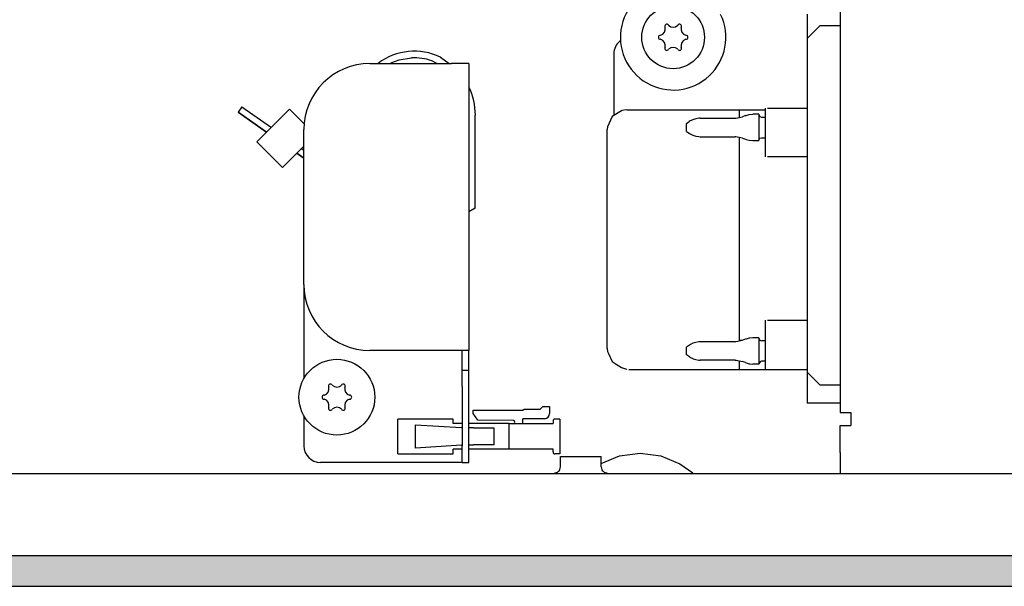
# Model space of a CAD drawing. Units: millimetres. Extents: x -8074 to 865, y 10003 to 15943.
# Drawn here: x -966 to -817, y 14621 to 14707 of the extents above; entities that cross this region are included whole.
import ezdxf

# ---------------------------------------------------------------- set-up
doc = ezdxf.new("R2010")
doc.units = ezdxf.units.MM
doc.layers.add('1', color=7, linetype='Continuous')

msp = doc.modelspace()

# ---------------------------------------------------------------- hatches: boundary and pattern name
at = {"layer": '1', "linetype": 'Continuous'}
h = msp.add_hatch(dxfattribs=at)
h.set_pattern_fill('_USER', color=6, scale=0.1, angle=45, pattern_type=0)
h.set_pattern_definition([(45, (0, 0), (-0.0707106781, 0.0707106781), [])])
h.paths.add_polyline_path([(-1126.39, 14625.77), (-1126.39, 14621.17), (73.61, 14621.17), (73.61, 14625.77)])

# ---------------------------------------------------------------- linework, layer by layer
at = {"color": 1, "linetype": 'Continuous'}
for p, q in [((-841.39, 14785), (-841.39, 14647.54)), ((-846.39, 14707.88), (-846.39, 14704.18)), ((-846.39, 14704.18), (-846.39, 14653.64)), ((-875.66, 14701.89), (-875.66, 14692.52)), ((-912.62, 14700.39), (-900.23, 14700.39)), ((-897.63, 14700.39), (-900.23, 14700.39)), ((-897.63, 14700.39), (-897.63, 14656.93)), ((-875.89, 14692.37), (-876.62, 14690.84)), ((-874.5, 14693.25), (-875.89, 14692.37)), ((-874.44, 14693.28), (-874.5, 14693.25)), ((-873.66, 14693.4), (-874.44, 14693.28)), ((-873.66, 14693.4), (-852.68, 14693.4)), ((-852.38, 14693.62), (-846.39, 14693.62)), ((-922.61, 14666.92), (-922.61, 14690.4)), ((-876.62, 14690.84), (-876.66, 14690.4)), ((-876.66, 14672.75), (-876.66, 14690.4)), ((-876.66, 14657.21), (-876.66, 14672.75)), ((-922.61, 14666.92), (-922.61, 14652.66)), ((-900.23, 14656.93), (-912.62, 14656.93)), ((-897.63, 14656.93), (-900.23, 14656.93)), ((-897.63, 14653.94), (-897.63, 14656.93)), ((-876.66, 14657.21), (-876.63, 14656.76)), ((-876.63, 14656.76), (-876.48, 14656.47)), ((-876.48, 14656.47), (-875.92, 14655.24)), ((-875.92, 14655.24), (-875.3, 14654.85)), ((-897.63, 14651.44), (-897.63, 14653.94)), ((-875.3, 14654.85), (-874.5, 14654.34)), ((-874.5, 14654.34), (-873.73, 14654.06)), ((-873.73, 14654.06), (-873.66, 14654.03)), ((-873.36, 14654.03), (-846.39, 14654.03)), ((-846.39, 14653.64), (-846.39, 14648.94)), ((-897.63, 14642.45), (-897.63, 14651.44)), ((-841.39, 14648.94), (-846.39, 14648.94)), ((-922.61, 14647.02), (-922.61, 14642.45)), ((-841.39, 14647.54), (-839.84, 14647.54)), ((-839.84, 14647.54), (-839.74, 14647.54)), ((-839.74, 14647.54), (-839.74, 14645.55)), ((-841.39, 14641.45), (-841.39, 14645.55)), ((-841.39, 14645.55), (-839.74, 14645.55)), ((-897.63, 14639.95), (-897.63, 14642.45)), ((-841.39, 14641.45), (-841.39, 14638.35)), ((-900.23, 14639.95), (-920.11, 14639.95)), ((-898.63, 14639.95), (-900.23, 14639.95)), ((-898.63, 14639.95), (-897.63, 14639.95))]:
    msp.add_line(p, q, dxfattribs=at)
at = {"color": 6, "linetype": 'Continuous'}
for p, q in [((-844.39, 14706.18), (-846.39, 14704.18)), ((-844.39, 14706.18), (-841.39, 14706.18)), ((-874.59, 14703.92), (-874.77, 14703.8)), ((-901.93, 14701.36), (-900.62, 14700.39)), ((-911.4, 14700.39), (-911.35, 14700.43)), ((-909.55, 14700.39), (-909.29, 14700.58)), ((-909.29, 14700.58), (-908.15, 14700.95)), ((-902.49, 14700.39), (-903.22, 14700.82)), ((-902.49, 14700.39), (-903.22, 14700.82)), ((-897.63, 14696.92), (-897.61, 14696.87)), ((-932, 14693.85), (-932.57, 14693.03)), ((-928.25, 14690), (-932.57, 14693.03)), ((-932.57, 14693.03), (-928.25, 14690)), ((-932, 14693.85), (-927.53, 14690.72)), ((-924.78, 14693.47), (-929.72, 14688.53)), ((-922.46, 14691.16), (-924.78, 14693.47)), ((-896.64, 14678.51), (-896.64, 14692.57)), ((-856.68, 14693.4), (-856.68, 14693.25)), ((-856.68, 14693.25), (-856.68, 14692.23)), ((-855.71, 14692.51), (-856.14, 14692.34)), ((-855.71, 14692.51), (-855.63, 14692.53)), ((-855.63, 14692.53), (-855.13, 14692.67)), ((-855.13, 14692.67), (-854.6, 14692.72)), ((-853.68, 14692.72), (-854.6, 14692.72)), ((-853.68, 14692.72), (-853.68, 14688.72)), ((-853.68, 14692.67), (-853.54, 14692.36)), ((-852.68, 14688.79), (-852.68, 14693.62)), ((-864.67, 14691.32), (-864.23, 14691.62)), ((-864.67, 14690.12), (-864.67, 14691.32)), ((-864.09, 14691.7), (-864.23, 14691.62)), ((-863.67, 14691.9), (-864.09, 14691.7)), ((-863.25, 14692.04), (-863.67, 14691.9)), ((-862.78, 14692.11), (-863.25, 14692.04)), ((-862.56, 14692.12), (-862.78, 14692.11)), ((-862.56, 14692.12), (-857.25, 14692.12)), ((-857.25, 14692.12), (-857.19, 14692.13)), ((-857.19, 14692.13), (-856.14, 14692.34)), ((-853.54, 14692.36), (-853.28, 14692.27)), ((-853.28, 14692.27), (-852.68, 14692.27)), ((-864.67, 14690.12), (-864.23, 14689.83)), ((-864.23, 14689.83), (-864.11, 14689.76)), ((-864.11, 14689.76), (-863.7, 14689.55)), ((-863.7, 14689.55), (-863.25, 14689.41)), ((-863.25, 14689.41), (-862.8, 14689.34)), ((-925.84, 14684.64), (-929.72, 14688.53)), ((-862.8, 14689.34), (-862.56, 14689.32)), ((-862.56, 14689.32), (-857.25, 14689.32)), ((-857.19, 14689.32), (-857.25, 14689.32)), ((-856.14, 14689.11), (-857.19, 14689.32)), ((-856.68, 14689.22), (-856.68, 14689.11)), ((-856.68, 14689.11), (-856.68, 14660.43)), ((-856.14, 14689.11), (-855.71, 14688.94)), ((-855.71, 14688.94), (-855.63, 14688.92)), ((-855.63, 14688.92), (-855.13, 14688.78)), ((-855.13, 14688.78), (-854.6, 14688.72)), ((-854.6, 14688.72), (-853.68, 14688.72)), ((-853.68, 14688.78), (-853.54, 14689.09)), ((-853.54, 14689.09), (-853.28, 14689.17)), ((-853.28, 14689.17), (-852.68, 14689.17)), ((-852.68, 14686.25), (-852.68, 14688.79)), ((-922.61, 14687.87), (-925.84, 14684.64)), ((-922.61, 14686.06), (-923.68, 14686.8)), ((-923.68, 14686.8), (-922.61, 14686.06)), ((-922.96, 14687.52), (-922.61, 14687.28)), ((-846.39, 14686.25), (-852.38, 14686.25)), ((-896.64, 14678.51), (-897.63, 14677.91)), ((-896.64, 14678.51), (-897.63, 14677.91)), ((-852.68, 14659.01), (-852.68, 14661.5)), ((-852.38, 14661.5), (-846.39, 14661.5)), ((-856.68, 14660.43), (-856.68, 14658.35)), ((-863.25, 14658.15), (-863.64, 14658.03)), ((-862.77, 14658.22), (-863.25, 14658.15)), ((-862.56, 14658.24), (-862.77, 14658.22)), ((-857.25, 14658.24), (-862.56, 14658.24)), ((-857.25, 14658.24), (-857.11, 14658.26)), ((-857.11, 14658.26), (-856.14, 14658.46)), ((-856.27, 14658.43), (-856.68, 14658.43)), ((-855.71, 14658.62), (-856.14, 14658.46)), ((-855.63, 14658.64), (-855.71, 14658.62)), ((-855.13, 14658.78), (-855.63, 14658.64)), ((-855.06, 14658.79), (-855.13, 14658.78)), ((-854.6, 14658.84), (-855.06, 14658.79)), ((-853.68, 14658.84), (-854.6, 14658.84)), ((-853.68, 14658.84), (-853.68, 14654.85)), ((-853.68, 14658.79), (-853.54, 14658.47)), ((-853.54, 14658.47), (-853.28, 14658.39)), ((-852.68, 14658.39), (-853.28, 14658.39)), ((-852.68, 14654.03), (-852.68, 14659.01)), ((-898.63, 14653.94), (-898.63, 14656.93)), ((-864.21, 14657.74), (-864.67, 14657.44)), ((-864.67, 14657.29), (-864.67, 14657.44)), ((-864.67, 14656.25), (-864.67, 14657.29)), ((-864.11, 14657.8), (-864.21, 14657.74)), ((-864.06, 14657.83), (-864.11, 14657.8)), ((-863.7, 14658.01), (-864.06, 14657.83)), ((-863.64, 14658.03), (-863.7, 14658.01)), ((-864.21, 14655.95), (-864.67, 14656.25)), ((-864.21, 14655.95), (-864.11, 14655.89)), ((-864.11, 14655.89), (-864.06, 14655.86)), ((-864.06, 14655.86), (-863.7, 14655.68)), ((-863.7, 14655.68), (-863.64, 14655.66)), ((-863.64, 14655.66), (-863.25, 14655.54)), ((-863.25, 14655.54), (-862.8, 14655.47)), ((-862.8, 14655.47), (-862.56, 14655.45)), ((-857.25, 14655.45), (-862.56, 14655.45)), ((-857.25, 14655.45), (-857.11, 14655.43)), ((-857.11, 14655.43), (-856.14, 14655.23)), ((-856.68, 14655.34), (-856.68, 14654.82)), ((-855.71, 14655.07), (-856.14, 14655.23)), ((-853.51, 14655.22), (-853.68, 14654.9)), ((-853.28, 14655.3), (-853.51, 14655.22)), ((-852.68, 14655.3), (-853.28, 14655.3)), ((-898.63, 14651.44), (-898.63, 14653.94)), ((-898.63, 14653.94), (-897.63, 14653.94)), ((-856.68, 14654.82), (-856.68, 14654.03)), ((-855.71, 14655.07), (-855.63, 14655.05)), ((-855.63, 14655.05), (-855.13, 14654.91)), ((-855.13, 14654.91), (-855.06, 14654.9)), ((-855.06, 14654.9), (-854.6, 14654.85)), ((-853.68, 14654.85), (-854.6, 14654.85)), ((-844.39, 14651.64), (-846.39, 14653.64)), ((-898.63, 14651.44), (-898.63, 14642.45)), ((-841.39, 14651.64), (-844.39, 14651.64)), ((-896.95, 14647.36), (-896.95, 14647.85)), ((-896.95, 14647.85), (-889.43, 14647.85)), ((-889.43, 14647.85), (-889.25, 14648.03)), ((-889.25, 14648.03), (-886.8, 14648.03)), ((-886.8, 14648.03), (-886.4, 14648.43)), ((-886.4, 14648.43), (-885.4, 14648.43)), ((-885.4, 14648.43), (-885.4, 14647.34)), ((-908.37, 14641.27), (-908.37, 14646.52)), ((-900, 14646.52), (-908.37, 14646.52)), ((-900, 14645.83), (-900, 14646.52)), ((-896.26, 14646.37), (-896.95, 14647.36)), ((-890.87, 14646.28), (-896.26, 14646.37)), ((-889.5, 14646.43), (-889.5, 14645.83)), ((-886.16, 14646.58), (-889.35, 14646.58)), ((-884.87, 14646.22), (-884.87, 14645.83)), ((-883.86, 14646.52), (-884.57, 14646.52)), ((-883.86, 14646.52), (-883.86, 14641.23)), ((-905.72, 14642.12), (-905.72, 14645.67)), ((-905.72, 14645.67), (-898.75, 14645.24)), ((-898.63, 14645.83), (-900, 14645.83)), ((-898.63, 14645.24), (-898.75, 14645.24)), ((-891.5, 14645.83), (-897.63, 14645.83)), ((-897.45, 14645.17), (-897.63, 14645.18)), ((-896.93, 14645.17), (-897.45, 14645.17)), ((-896.93, 14645.17), (-893.94, 14645.17)), ((-893.94, 14645.17), (-893.82, 14645.17)), ((-893.82, 14645.17), (-893.82, 14642.63)), ((-891.5, 14641.97), (-891.5, 14645.83)), ((-891.5, 14645.83), (-884.87, 14645.83)), ((-891.5, 14641.97), (-891.5, 14645.83)), ((-898.75, 14642.55), (-905.72, 14642.12)), ((-900, 14641.27), (-900, 14641.97)), ((-898.63, 14641.97), (-900, 14641.97)), ((-898.75, 14642.55), (-898.63, 14642.56)), ((-898.63, 14639.95), (-898.63, 14642.45)), ((-897.63, 14642.62), (-897.45, 14642.63)), ((-891.5, 14641.97), (-897.63, 14641.97)), ((-897.45, 14642.63), (-896.93, 14642.63)), ((-893.94, 14642.63), (-896.93, 14642.63)), ((-893.82, 14642.63), (-893.94, 14642.63)), ((-884.87, 14641.97), (-891.5, 14641.97)), ((-884.87, 14641.53), (-884.87, 14641.97)), ((-908.37, 14641.27), (-900, 14641.27)), ((-883.86, 14641.23), (-884.57, 14641.23)), ((-883.75, 14640.85), (-881.14, 14640.85)), ((-883.75, 14639.26), (-883.75, 14640.85)), ((-881.14, 14640.85), (-877.56, 14640.85)), ((-877.56, 14639.77), (-874.78, 14640.94)), ((-877.56, 14639.26), (-877.56, 14640.85)), ((-874.78, 14640.94), (-871.66, 14641.35)), ((-871.66, 14641.35), (-868.55, 14640.94)), ((-868.55, 14640.94), (-865.64, 14639.72)), ((-884.03, 14638.6), (-883.91, 14638.74)), ((-883.91, 14638.74), (-883.82, 14638.9)), ((-883.82, 14638.9), (-883.77, 14639.08)), ((-883.77, 14639.08), (-883.75, 14639.26)), ((-877.56, 14639.26), (-877.54, 14639.08)), ((-877.54, 14639.08), (-877.48, 14638.9)), ((-877.48, 14638.9), (-877.4, 14638.74)), ((-877.4, 14638.74), (-877.28, 14638.6)), ((-865.64, 14639.72), (-863.67, 14638.35)), ((-884.66, 14638.35), (-884.52, 14638.36)), ((-884.52, 14638.36), (-884.34, 14638.41)), ((-884.34, 14638.41), (-884.18, 14638.49)), ((-884.18, 14638.49), (-884.03, 14638.6)), ((-877.28, 14638.6), (-877.13, 14638.49)), ((-877.13, 14638.49), (-876.97, 14638.41)), ((-876.97, 14638.41), (-876.79, 14638.36)), ((-876.79, 14638.36), (-876.65, 14638.35))]:
    msp.add_line(p, q, dxfattribs=at)
for centre, radius in [((-866.67, 14704.38), 4.75), ((-917.61, 14649.84), 5.74)]:
    msp.add_circle(centre, radius, dxfattribs=at)
at = {"color": 1, "linetype": 'Continuous'}
for centre, radius, start, end in [((-866.67, 14704.38), 7.99, 94.2857, 25.7143), ((-873.16, 14701.89), 2.5, 130, 180.0001), ((-912.62, 14690.4), 9.99, 90, 180), ((-912.62, 14666.92), 9.99, 180, 270), ((-920.11, 14642.45), 2.5, 180, 270)]:
    msp.add_arc(centre, radius, start, end, dxfattribs=at)
at = {"color": 6, "linetype": 'Continuous'}
for centre, radius, start, end in [((-868.85, 14705.65), 0.999, 285.217, 14.783), ((-867.64, 14706.07), 0.3, 120, 214.4117), ((-867.64, 14706.07), 0.3, 25.5883, 120), ((-866.67, 14706.91), 0.999, 225.217, 314.783), ((-865.69, 14706.07), 0.3, 60, 154.4117), ((-865.69, 14706.07), 0.3, 325.5883, 60), ((-864.48, 14705.65), 0.999, 165.217, 254.783), ((-868.61, 14704.38), 0.3, 85.5883, 180), ((-868.61, 14704.38), 0.3, 180, 274.4117), ((-864.72, 14704.38), 0.3, 0, 94.4117), ((-864.72, 14704.38), 0.3, 265.5883, 0), ((-868.85, 14703.12), 0.999, 345.217, 74.783), ((-867.64, 14702.7), 0.3, 145.5883, 240), ((-866.67, 14701.86), 0.999, 45.217, 134.783), ((-865.69, 14702.7), 0.3, 300, 34.4117), ((-864.48, 14703.12), 0.999, 105.217, 194.783), ((-905.89, 14693.29), 8.99, 63.8658, 127.3952), ((-867.64, 14702.7), 0.3, 240, 334.4117), ((-865.69, 14702.7), 0.3, 205.5883, 300), ((-905.89, 14693.29), 7.99, 70.4834, 92.9835), ((-905.89, 14693.29), 7.99, 70.4834, 92.9835), ((-906.62, 14692.57), 9.99, 0, 25.4835), ((-919.8, 14651.1), 0.999, 285.217, 14.783), ((-918.59, 14651.53), 0.3, 120, 214.4117), ((-918.59, 14651.53), 0.3, 25.5883, 120), ((-917.61, 14652.37), 0.999, 225.217, 314.783), ((-916.64, 14651.53), 0.3, 60, 154.4117), ((-916.64, 14651.53), 0.3, 325.5883, 60), ((-915.43, 14651.1), 0.999, 165.217, 254.783), ((-919.56, 14649.84), 0.3, 85.5883, 180), ((-919.56, 14649.84), 0.3, 180, 274.4117), ((-919.8, 14648.58), 0.999, 345.217, 74.783), ((-915.43, 14648.58), 0.999, 105.217, 194.783), ((-915.67, 14649.84), 0.3, 0, 94.4117), ((-915.67, 14649.84), 0.3, 265.5883, 0), ((-918.59, 14648.15), 0.3, 145.5883, 240), ((-918.59, 14648.15), 0.3, 240, 334.4117), ((-917.61, 14647.32), 0.999, 45.217, 134.783), ((-916.64, 14648.15), 0.3, 205.5883, 300), ((-916.64, 14648.15), 0.3, 300, 34.4117), ((-890.88, 14646.05), 0.23, 270, 89.058), ((-889.35, 14646.43), 0.15, 90, 180), ((-886.16, 14647.34), 0.759, 270, 360), ((-884.57, 14646.22), 0.3, 90, 180), ((-884.57, 14641.53), 0.3, 180, 270)]:
    msp.add_arc(centre, radius, start, end, dxfattribs=at)
at = {"layer": '1', "color": 6, "linetype": 'Continuous'}
for p, q in [((-908.15, 14700.95), (-906.3, 14701.27)), ((73.61, 14625.77), (-1126.39, 14625.77)), ((-1126.39, 14621.17), (73.61, 14621.17))]:
    msp.add_line(p, q, dxfattribs=at)
at = {"layer": '1', "color": 1, "linetype": 'Continuous'}
msp.add_line((-411.64, 14638.17), (-1019.46, 14638.22), dxfattribs=at)

doc.saveas('drawing.dxf')
